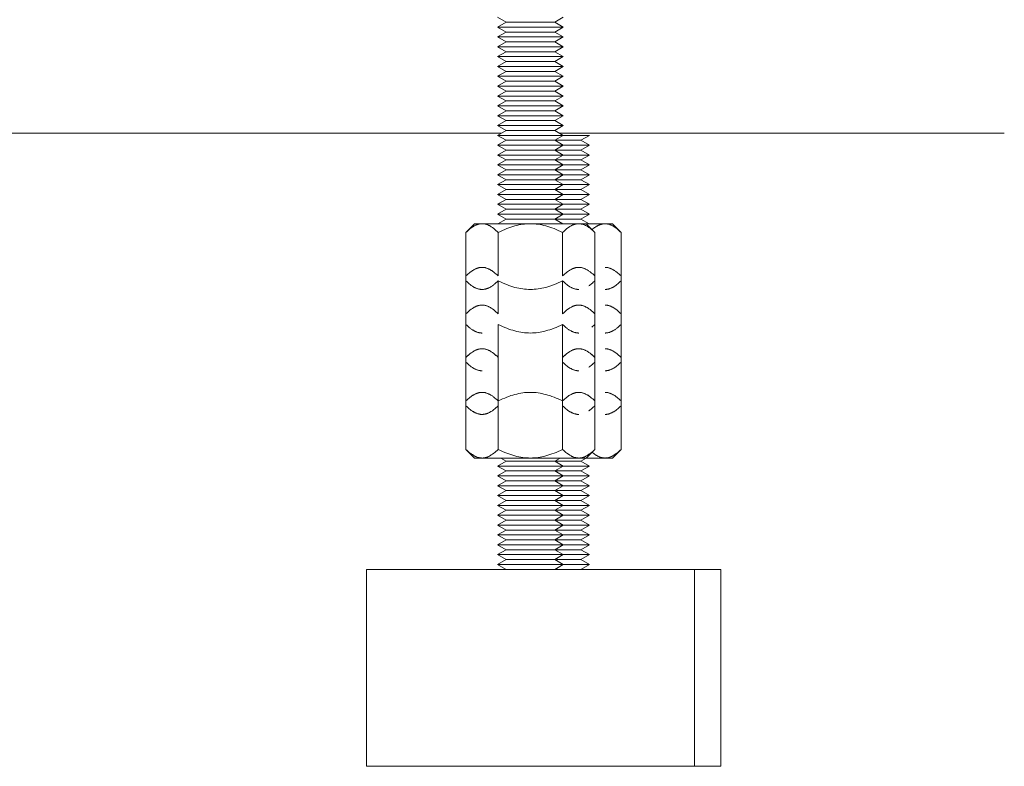
# Model space of a CAD drawing. Units: millimetres. Extents: x -1438 to 2663, y -2000 to 2997.
# Drawn here: x 150 to 300, y -2000 to -1886 of the extents above; entities that cross this region are included whole.
import ezdxf

# ---------------------------------------------------------------- set-up
doc = ezdxf.new("R2010")
doc.units = ezdxf.units.MM
doc.layers.add('Make2D$Visible$Curves$0', color=254, linetype='Continuous', lineweight=0, true_color=0xbebebe)
doc.layers.add('Make2D$Visible$Curves$3DCPCOLOR254', color=7, linetype='Continuous', lineweight=0, true_color=0xd6d6d6)

msp = doc.modelspace()

# ---------------------------------------------------------------- linework, layer by layer
at = {"layer": 'Make2D$Visible$Curves$0', "color": 0}
for points in [[(224.11, -1886.63), (222.81, -1885.88)], [(222.81, -1887.38), (224.11, -1886.63)], [(231.51, -1886.63), (224.11, -1886.63)], [(232.81, -1885.88), (231.51, -1886.63)], [(231.51, -1886.63), (232.81, -1887.38)], [(232.81, -1887.38), (222.81, -1887.38)], [(224.11, -1888.13), (222.81, -1887.38)], [(222.81, -1888.88), (224.11, -1888.13)], [(231.51, -1888.13), (224.11, -1888.13)], [(232.81, -1887.38), (231.51, -1888.13)], [(231.51, -1888.13), (232.81, -1888.88)], [(232.81, -1888.88), (222.81, -1888.88)], [(224.11, -1889.63), (222.81, -1888.88)], [(222.81, -1890.38), (224.11, -1889.63)], [(231.51, -1889.63), (224.11, -1889.63)], [(232.81, -1888.88), (231.51, -1889.63)], [(231.51, -1889.63), (232.81, -1890.38)], [(232.81, -1890.38), (222.81, -1890.38)], [(224.11, -1891.13), (222.81, -1890.38)], [(222.81, -1891.88), (224.11, -1891.13)], [(231.51, -1891.13), (224.11, -1891.13)], [(232.81, -1890.38), (231.51, -1891.13)], [(231.51, -1891.13), (232.81, -1891.88)], [(232.81, -1891.88), (222.81, -1891.88)], [(224.11, -1892.63), (222.81, -1891.88)], [(222.81, -1893.38), (224.11, -1892.63)], [(231.51, -1892.63), (224.11, -1892.63)], [(232.81, -1891.88), (231.51, -1892.63)], [(231.51, -1892.63), (232.81, -1893.38)], [(232.81, -1893.38), (222.81, -1893.38)], [(224.11, -1894.13), (222.81, -1893.38)], [(222.81, -1894.88), (224.11, -1894.13)], [(231.51, -1894.13), (224.11, -1894.13)], [(232.81, -1893.38), (231.51, -1894.13)], [(231.51, -1894.13), (232.81, -1894.88)], [(232.81, -1894.88), (222.81, -1894.88)], [(224.11, -1895.63), (222.81, -1894.88)], [(222.81, -1896.38), (224.11, -1895.63)], [(231.51, -1895.63), (224.11, -1895.63)], [(232.81, -1894.88), (231.51, -1895.63)], [(231.51, -1895.63), (232.81, -1896.38)], [(232.81, -1896.38), (222.81, -1896.38)], [(224.11, -1897.13), (222.81, -1896.38)], [(222.81, -1897.88), (224.11, -1897.13)], [(231.51, -1897.13), (224.11, -1897.13)], [(232.81, -1896.38), (231.51, -1897.13)], [(231.51, -1897.13), (232.81, -1897.88)], [(232.81, -1897.88), (222.81, -1897.88)], [(224.11, -1898.63), (222.81, -1897.88)], [(222.81, -1899.38), (224.11, -1898.63)], [(231.51, -1898.63), (224.11, -1898.63)], [(232.81, -1897.88), (231.51, -1898.63)], [(231.51, -1898.63), (232.81, -1899.38)], [(232.81, -1899.38), (222.81, -1899.38)], [(224.11, -1900.13), (222.81, -1899.38)], [(222.81, -1900.88), (224.11, -1900.13)], [(231.51, -1900.13), (224.11, -1900.13)], [(232.81, -1899.38), (231.51, -1900.13)], [(231.51, -1900.13), (232.81, -1900.88)], [(232.81, -1900.88), (222.81, -1900.88)], [(224.11, -1901.63), (222.81, -1900.88)], [(222.81, -1902.38), (224.11, -1901.63)], [(231.51, -1901.63), (224.11, -1901.63)], [(232.81, -1900.88), (231.51, -1901.63)], [(231.51, -1901.63), (232.81, -1902.38)], [(232.81, -1902.38), (222.81, -1902.38)], [(224.11, -1903.13), (222.81, -1902.38)], [(222.81, -1903.88), (224.11, -1903.13)], [(231.51, -1903.13), (224.11, -1903.13)], [(232.81, -1902.38), (231.51, -1903.13)], [(231.51, -1903.13), (232.81, -1903.88)], [(224.11, -1904.63), (222.81, -1903.88)], [(232.81, -1903.88), (222.81, -1903.88)], [(222.81, -1905.38), (224.11, -1904.63)], [(231.51, -1904.63), (224.11, -1904.63)], [(232.81, -1903.88), (231.51, -1904.63)], [(231.51, -1904.63), (232.81, -1905.38)], [(235.51, -1904.63), (231.51, -1904.63)], [(236.81, -1903.88), (232.81, -1903.88)], [(236.81, -1903.88), (235.51, -1904.63)], [(235.51, -1904.63), (236.81, -1905.38)], [(224.11, -1906.13), (222.81, -1905.38)], [(232.81, -1905.38), (222.81, -1905.38)], [(222.81, -1906.88), (224.11, -1906.13)], [(231.51, -1906.13), (224.11, -1906.13)], [(232.81, -1905.38), (231.51, -1906.13)], [(231.51, -1906.13), (232.81, -1906.88)], [(235.51, -1906.13), (231.51, -1906.13)], [(236.81, -1905.38), (232.81, -1905.38)], [(236.81, -1905.38), (235.51, -1906.13)], [(235.51, -1906.13), (236.81, -1906.88)], [(224.11, -1907.63), (222.81, -1906.88)], [(232.81, -1906.88), (222.81, -1906.88)], [(222.81, -1908.38), (224.11, -1907.63)], [(231.51, -1907.63), (224.11, -1907.63)], [(232.81, -1906.88), (231.51, -1907.63)], [(231.51, -1907.63), (232.81, -1908.38)], [(235.51, -1907.63), (231.51, -1907.63)], [(236.81, -1906.88), (232.81, -1906.88)], [(236.81, -1906.88), (235.51, -1907.63)], [(235.51, -1907.63), (236.81, -1908.38)], [(224.11, -1909.13), (222.81, -1908.38)], [(232.81, -1908.38), (222.81, -1908.38)], [(222.81, -1909.88), (224.11, -1909.13)], [(231.51, -1909.13), (224.11, -1909.13)], [(232.81, -1908.38), (231.51, -1909.13)], [(231.51, -1909.13), (232.81, -1909.88)], [(235.51, -1909.13), (231.51, -1909.13)], [(236.81, -1908.38), (232.81, -1908.38)], [(236.81, -1908.38), (235.51, -1909.13)], [(235.51, -1909.13), (236.81, -1909.88)], [(224.11, -1910.63), (222.81, -1909.88)], [(232.81, -1909.88), (222.81, -1909.88)], [(222.81, -1911.38), (224.11, -1910.63)], [(231.51, -1910.63), (224.11, -1910.63)], [(232.81, -1909.88), (231.51, -1910.63)], [(231.51, -1910.63), (232.81, -1911.38)], [(235.51, -1910.63), (231.51, -1910.63)], [(236.81, -1909.88), (232.81, -1909.88)], [(236.81, -1909.88), (235.51, -1910.63)], [(235.51, -1910.63), (236.81, -1911.38)], [(224.11, -1912.13), (222.81, -1911.38)], [(232.81, -1911.38), (222.81, -1911.38)], [(222.81, -1912.88), (224.11, -1912.13)], [(231.51, -1912.13), (224.11, -1912.13)], [(232.81, -1911.38), (231.51, -1912.13)], [(231.51, -1912.13), (232.81, -1912.88)], [(235.51, -1912.13), (231.51, -1912.13)], [(236.81, -1911.38), (232.81, -1911.38)], [(236.81, -1911.38), (235.51, -1912.13)], [(235.51, -1912.13), (236.81, -1912.88)], [(224.11, -1913.63), (222.81, -1912.88)], [(232.81, -1912.88), (222.81, -1912.88)], [(222.81, -1914.38), (224.11, -1913.63)], [(231.51, -1913.63), (224.11, -1913.63)], [(232.81, -1912.88), (231.51, -1913.63)], [(231.51, -1913.63), (232.81, -1914.38)], [(235.51, -1913.63), (231.51, -1913.63)], [(236.81, -1912.88), (232.81, -1912.88)], [(236.81, -1912.88), (235.51, -1913.63)], [(235.51, -1913.63), (236.81, -1914.38)], [(224.11, -1915.13), (222.81, -1914.38)], [(232.81, -1914.38), (222.81, -1914.38)], [(222.81, -1915.88), (224.11, -1915.13)], [(231.51, -1915.13), (224.11, -1915.13)], [(232.81, -1914.38), (231.51, -1915.13)], [(231.51, -1915.13), (232.81, -1915.88)], [(235.51, -1915.13), (231.51, -1915.13)], [(236.81, -1914.38), (232.81, -1914.38)], [(236.81, -1914.38), (235.51, -1915.13)], [(235.51, -1915.13), (236.81, -1915.88)], [(224.11, -1916.63), (222.81, -1915.88)], [(232.81, -1915.88), (222.81, -1915.88)], [(222.86, -1917.35), (224.11, -1916.63)], [(231.51, -1916.63), (224.11, -1916.63)], [(232.81, -1915.88), (231.51, -1916.63)], [(231.51, -1916.63), (232.76, -1917.35)], [(235.51, -1916.63), (231.51, -1916.63)], [(236.81, -1915.88), (232.81, -1915.88)], [(236.81, -1915.88), (235.51, -1916.63)], [(235.51, -1916.63), (236.76, -1917.35)], [(220.45, -1917.35), (220.37, -1917.35), (220.3, -1917.36), (220.22, -1917.36), (220.15, -1917.37), (220.08, -1917.38), (220, -1917.4), (219.93, -1917.41), (219.86, -1917.43), (219.78, -1917.45), (219.71, -1917.48), (219.64, -1917.5), (219.56, -1917.53), (219.49, -1917.56), (219.41, -1917.6), (219.34, -1917.63), (219.26, -1917.67), (219.19, -1917.71), (219.11, -1917.76), (219.04, -1917.81), (218.96, -1917.85), (218.88, -1917.91), (218.8, -1917.96), (218.73, -1918.02), (218.65, -1918.08), (218.49, -1918.21), (218.33, -1918.35), (218.16, -1918.5), (217.99, -1918.66)], [(217.99, -1918.66), (219.31, -1917.35)], [(220.45, -1917.35), (219.31, -1917.35)], [(222.9, -1918.66), (222.73, -1918.5), (222.56, -1918.35), (222.4, -1918.21), (222.24, -1918.08), (222.16, -1918.02), (222.09, -1917.96), (222.01, -1917.91), (221.93, -1917.85), (221.85, -1917.81), (221.78, -1917.76), (221.7, -1917.71), (221.63, -1917.67), (221.55, -1917.63), (221.48, -1917.6), (221.4, -1917.56), (221.33, -1917.53), (221.25, -1917.5), (221.18, -1917.48), (221.11, -1917.45), (221.03, -1917.43), (220.96, -1917.41), (220.89, -1917.4), (220.81, -1917.38), (220.74, -1917.37), (220.67, -1917.36), (220.59, -1917.36), (220.52, -1917.35), (220.45, -1917.35)], [(227.81, -1917.35), (220.45, -1917.35)], [(227.81, -1917.35), (227.51, -1917.36), (227.22, -1917.37), (226.92, -1917.4), (226.63, -1917.43), (226.34, -1917.48), (226.04, -1917.53), (225.74, -1917.6), (225.44, -1917.67), (225.14, -1917.76), (224.83, -1917.85), (224.52, -1917.96), (224.21, -1918.08), (223.89, -1918.21), (223.57, -1918.35), (223.24, -1918.5), (222.9, -1918.66)], [(232.71, -1918.66), (232.38, -1918.5), (232.05, -1918.35), (231.72, -1918.21), (231.4, -1918.08), (231.09, -1917.96), (230.78, -1917.85), (230.47, -1917.76), (230.17, -1917.67), (229.87, -1917.6), (229.57, -1917.53), (229.28, -1917.48), (228.98, -1917.43), (228.69, -1917.4), (228.4, -1917.37), (228.1, -1917.36), (227.81, -1917.35)], [(235.17, -1917.35), (227.81, -1917.35)], [(235.17, -1917.35), (235.09, -1917.35), (235.02, -1917.36), (234.95, -1917.36), (234.87, -1917.37), (234.8, -1917.38), (234.73, -1917.4), (234.65, -1917.41), (234.58, -1917.43), (234.51, -1917.45), (234.43, -1917.48), (234.36, -1917.5), (234.28, -1917.53), (234.21, -1917.56), (234.14, -1917.6), (234.06, -1917.63), (233.99, -1917.67), (233.91, -1917.71), (233.83, -1917.76), (233.76, -1917.81), (233.68, -1917.85), (233.6, -1917.91), (233.53, -1917.96), (233.45, -1918.02), (233.37, -1918.08), (233.21, -1918.21), (233.05, -1918.35), (232.88, -1918.5), (232.71, -1918.66)], [(237.62, -1918.66), (237.45, -1918.5), (237.29, -1918.35), (237.13, -1918.21), (236.97, -1918.08), (236.89, -1918.02), (236.81, -1917.96), (236.73, -1917.91), (236.65, -1917.85), (236.58, -1917.81), (236.5, -1917.76), (236.43, -1917.71), (236.35, -1917.67), (236.27, -1917.63), (236.2, -1917.6), (236.13, -1917.56), (236.05, -1917.53), (235.98, -1917.5), (235.9, -1917.48), (235.83, -1917.45), (235.76, -1917.43), (235.68, -1917.41), (235.61, -1917.4), (235.54, -1917.38), (235.46, -1917.37), (235.39, -1917.36), (235.32, -1917.36), (235.24, -1917.35), (235.17, -1917.35)], [(236.31, -1917.35), (235.17, -1917.35)], [(236.31, -1917.35), (237.62, -1918.66)], [(239.17, -1917.35), (236.31, -1917.35)], [(239.17, -1917.35), (239.11, -1917.35), (239.05, -1917.35), (238.99, -1917.36), (238.93, -1917.36), (238.87, -1917.37), (238.8, -1917.38), (238.74, -1917.39), (238.68, -1917.4), (238.62, -1917.42), (238.56, -1917.44), (238.5, -1917.45), (238.44, -1917.47), (238.38, -1917.49), (238.32, -1917.52), (238.26, -1917.54), (238.2, -1917.57), (238.14, -1917.6), (238.08, -1917.63), (238.01, -1917.66), (237.95, -1917.69), (237.89, -1917.73), (237.83, -1917.76), (237.77, -1917.8), (237.7, -1917.84), (237.58, -1917.93), (237.45, -1918.02), (237.32, -1918.12), (237.19, -1918.23)], [(241.62, -1918.66), (241.45, -1918.5), (241.29, -1918.35), (241.13, -1918.21), (240.97, -1918.08), (240.89, -1918.02), (240.81, -1917.96), (240.73, -1917.91), (240.65, -1917.85), (240.58, -1917.81), (240.5, -1917.76), (240.43, -1917.71), (240.35, -1917.67), (240.27, -1917.63), (240.2, -1917.6), (240.13, -1917.56), (240.05, -1917.53), (239.98, -1917.5), (239.9, -1917.48), (239.83, -1917.45), (239.76, -1917.43), (239.68, -1917.41), (239.61, -1917.4), (239.54, -1917.38), (239.46, -1917.37), (239.39, -1917.36), (239.32, -1917.36), (239.24, -1917.35), (239.17, -1917.35)], [(240.31, -1917.35), (239.17, -1917.35)], [(240.31, -1917.35), (241.62, -1918.66)], [(217.99, -1918.66), (217.99, -1925.3)], [(222.9, -1918.66), (222.9, -1925.3)], [(232.71, -1918.66), (232.71, -1925.3)], [(237.62, -1918.66), (237.62, -1925.3)], [(241.62, -1918.66), (241.62, -1925.3)], [(220.45, -1923.99), (220.37, -1923.99), (220.3, -1923.99), (220.22, -1924), (220.15, -1924.01), (220.08, -1924.02), (220, -1924.03), (219.93, -1924.05), (219.86, -1924.07), (219.78, -1924.09), (219.71, -1924.12), (219.64, -1924.14), (219.56, -1924.17), (219.49, -1924.2), (219.41, -1924.24), (219.34, -1924.27), (219.26, -1924.31), (219.19, -1924.35), (219.11, -1924.4), (219.04, -1924.44), (218.96, -1924.49), (218.88, -1924.55), (218.8, -1924.6), (218.73, -1924.66), (218.65, -1924.72), (218.49, -1924.85), (218.33, -1924.99), (218.16, -1925.14), (217.99, -1925.3)], [(222.9, -1925.3), (222.73, -1925.14), (222.56, -1924.99), (222.4, -1924.85), (222.24, -1924.72), (222.16, -1924.66), (222.09, -1924.6), (222.01, -1924.55), (221.93, -1924.49), (221.85, -1924.44), (221.78, -1924.4), (221.7, -1924.35), (221.63, -1924.31), (221.55, -1924.27), (221.48, -1924.24), (221.4, -1924.2), (221.33, -1924.17), (221.25, -1924.14), (221.18, -1924.12), (221.11, -1924.09), (221.03, -1924.07), (220.96, -1924.05), (220.89, -1924.03), (220.81, -1924.02), (220.74, -1924.01), (220.67, -1924), (220.59, -1923.99), (220.52, -1923.99), (220.45, -1923.99)], [(235.17, -1923.99), (235.09, -1923.99), (235.02, -1923.99), (234.95, -1924), (234.87, -1924.01), (234.8, -1924.02), (234.73, -1924.03), (234.65, -1924.05), (234.58, -1924.07), (234.51, -1924.09), (234.43, -1924.12), (234.36, -1924.14), (234.28, -1924.17), (234.21, -1924.2), (234.14, -1924.24), (234.06, -1924.27), (233.99, -1924.31), (233.91, -1924.35), (233.83, -1924.4), (233.76, -1924.44), (233.68, -1924.49), (233.6, -1924.55), (233.53, -1924.6), (233.45, -1924.66), (233.37, -1924.72), (233.21, -1924.85), (233.05, -1924.99), (232.88, -1925.14), (232.71, -1925.3)], [(237.62, -1925.3), (237.45, -1925.14), (237.29, -1924.99), (237.13, -1924.85), (236.97, -1924.72), (236.89, -1924.66), (236.81, -1924.6), (236.73, -1924.55), (236.65, -1924.49), (236.58, -1924.44), (236.5, -1924.4), (236.43, -1924.35), (236.35, -1924.31), (236.27, -1924.27), (236.2, -1924.24), (236.13, -1924.2), (236.05, -1924.17), (235.98, -1924.14), (235.9, -1924.12), (235.83, -1924.09), (235.76, -1924.07), (235.68, -1924.05), (235.61, -1924.03), (235.54, -1924.02), (235.46, -1924.01), (235.39, -1924), (235.32, -1923.99), (235.24, -1923.99), (235.17, -1923.99)], [(241.62, -1925.3), (241.45, -1925.14), (241.29, -1924.99), (241.13, -1924.85), (240.97, -1924.72), (240.89, -1924.66), (240.81, -1924.6), (240.73, -1924.55), (240.65, -1924.49), (240.58, -1924.44), (240.5, -1924.4), (240.43, -1924.35), (240.35, -1924.31), (240.27, -1924.27), (240.2, -1924.24), (240.13, -1924.2), (240.05, -1924.17), (239.98, -1924.14), (239.9, -1924.12), (239.83, -1924.09), (239.76, -1924.07), (239.68, -1924.05), (239.61, -1924.03), (239.54, -1924.02), (239.46, -1924.01), (239.39, -1924), (239.32, -1923.99), (239.24, -1923.99), (239.17, -1923.99)], [(217.99, -1925.3), (217.99, -1931.06)], [(237.62, -1925.3), (237.62, -1931.06)], [(241.62, -1925.3), (241.62, -1931.06)], [(217.99, -1926.03), (218.16, -1926.2), (218.33, -1926.35), (218.49, -1926.49), (218.65, -1926.62), (218.73, -1926.68), (218.8, -1926.74), (218.88, -1926.79), (218.96, -1926.85), (219.04, -1926.89), (219.11, -1926.94), (219.19, -1926.99), (219.26, -1927.03), (219.34, -1927.07), (219.41, -1927.1), (219.49, -1927.14), (219.56, -1927.17), (219.64, -1927.2), (219.71, -1927.22), (219.78, -1927.25), (219.86, -1927.27), (219.93, -1927.29), (220, -1927.3), (220.08, -1927.32), (220.15, -1927.33), (220.22, -1927.34), (220.3, -1927.34), (220.37, -1927.35), (220.45, -1927.35)], [(220.45, -1927.35), (220.52, -1927.35), (220.59, -1927.34), (220.67, -1927.34), (220.74, -1927.33), (220.81, -1927.32), (220.89, -1927.3), (220.96, -1927.29), (221.03, -1927.27), (221.11, -1927.25), (221.18, -1927.22), (221.25, -1927.2), (221.33, -1927.17), (221.4, -1927.14), (221.48, -1927.1), (221.55, -1927.07), (221.63, -1927.03), (221.7, -1926.99), (221.78, -1926.94), (221.85, -1926.89), (221.93, -1926.85), (222.01, -1926.79), (222.09, -1926.74), (222.16, -1926.68), (222.24, -1926.62), (222.4, -1926.49), (222.56, -1926.35), (222.73, -1926.2), (222.9, -1926.03)], [(222.9, -1926.03), (223.24, -1926.2), (223.57, -1926.35), (223.89, -1926.49), (224.21, -1926.62), (224.52, -1926.74), (224.83, -1926.85), (225.14, -1926.94), (225.44, -1927.03), (225.74, -1927.1), (226.04, -1927.17), (226.34, -1927.22), (226.63, -1927.27), (226.92, -1927.3), (227.22, -1927.33), (227.51, -1927.34), (227.81, -1927.35)], [(222.9, -1926.03), (222.9, -1931.06)], [(227.81, -1927.35), (228.1, -1927.34), (228.4, -1927.33), (228.69, -1927.3), (228.98, -1927.27), (229.28, -1927.22), (229.57, -1927.17), (229.87, -1927.1), (230.17, -1927.03), (230.47, -1926.94), (230.78, -1926.85), (231.09, -1926.74), (231.4, -1926.62), (231.72, -1926.49), (232.05, -1926.35), (232.38, -1926.2), (232.71, -1926.03)], [(232.71, -1926.03), (232.88, -1926.2), (233.05, -1926.35), (233.21, -1926.49), (233.37, -1926.62), (233.45, -1926.68), (233.53, -1926.74), (233.6, -1926.79), (233.68, -1926.85), (233.76, -1926.89), (233.83, -1926.94), (233.91, -1926.99), (233.99, -1927.03), (234.06, -1927.07), (234.14, -1927.1), (234.21, -1927.14), (234.28, -1927.17), (234.36, -1927.2), (234.43, -1927.22), (234.51, -1927.25), (234.58, -1927.27), (234.65, -1927.29), (234.73, -1927.3), (234.8, -1927.32), (234.87, -1927.33), (234.95, -1927.34), (235.02, -1927.34), (235.09, -1927.35), (235.17, -1927.35)], [(232.71, -1926.03), (232.71, -1931.06)], [(236.71, -1926.8), (236.82, -1926.73), (236.93, -1926.65), (237.04, -1926.56), (237.16, -1926.47), (237.27, -1926.37), (237.39, -1926.26), (237.5, -1926.15), (237.62, -1926.03)], [(239.17, -1927.35), (239.24, -1927.35), (239.32, -1927.34), (239.39, -1927.34), (239.46, -1927.33), (239.54, -1927.32), (239.61, -1927.3), (239.68, -1927.29), (239.76, -1927.27), (239.83, -1927.25), (239.9, -1927.22), (239.98, -1927.2), (240.05, -1927.17), (240.13, -1927.14), (240.2, -1927.1), (240.27, -1927.07), (240.35, -1927.03), (240.43, -1926.99), (240.5, -1926.94), (240.58, -1926.89), (240.65, -1926.85), (240.73, -1926.79), (240.81, -1926.74), (240.89, -1926.68), (240.97, -1926.62), (241.13, -1926.49), (241.29, -1926.35), (241.45, -1926.2), (241.62, -1926.03)], [(220.45, -1929.74), (220.37, -1929.74), (220.3, -1929.75), (220.22, -1929.75), (220.15, -1929.76), (220.08, -1929.77), (220, -1929.79), (219.93, -1929.8), (219.86, -1929.82), (219.78, -1929.84), (219.71, -1929.87), (219.64, -1929.9), (219.56, -1929.92), (219.49, -1929.96), (219.41, -1929.99), (219.34, -1930.03), (219.26, -1930.07), (219.19, -1930.11), (219.11, -1930.15), (219.04, -1930.2), (218.96, -1930.25), (218.88, -1930.3), (218.8, -1930.35), (218.73, -1930.41), (218.65, -1930.47), (218.49, -1930.6), (218.33, -1930.74), (218.16, -1930.89), (217.99, -1931.06)], [(222.9, -1931.06), (222.73, -1930.89), (222.56, -1930.74), (222.4, -1930.6), (222.24, -1930.47), (222.16, -1930.41), (222.09, -1930.35), (222.01, -1930.3), (221.93, -1930.25), (221.85, -1930.2), (221.78, -1930.15), (221.7, -1930.11), (221.63, -1930.07), (221.55, -1930.03), (221.48, -1929.99), (221.4, -1929.96), (221.33, -1929.92), (221.25, -1929.9), (221.18, -1929.87), (221.11, -1929.84), (221.03, -1929.82), (220.96, -1929.8), (220.89, -1929.79), (220.81, -1929.77), (220.74, -1929.76), (220.67, -1929.75), (220.59, -1929.75), (220.52, -1929.74), (220.45, -1929.74)], [(235.17, -1929.74), (235.09, -1929.74), (235.02, -1929.75), (234.95, -1929.75), (234.87, -1929.76), (234.8, -1929.77), (234.73, -1929.79), (234.65, -1929.8), (234.58, -1929.82), (234.51, -1929.84), (234.43, -1929.87), (234.36, -1929.9), (234.28, -1929.92), (234.21, -1929.96), (234.14, -1929.99), (234.06, -1930.03), (233.99, -1930.07), (233.91, -1930.11), (233.83, -1930.15), (233.76, -1930.2), (233.68, -1930.25), (233.6, -1930.3), (233.53, -1930.35), (233.45, -1930.41), (233.37, -1930.47), (233.21, -1930.6), (233.05, -1930.74), (232.88, -1930.89), (232.71, -1931.06)], [(237.62, -1931.06), (237.45, -1930.89), (237.29, -1930.74), (237.13, -1930.6), (236.97, -1930.47), (236.89, -1930.41), (236.81, -1930.35), (236.73, -1930.3), (236.65, -1930.25), (236.58, -1930.2), (236.5, -1930.15), (236.43, -1930.11), (236.35, -1930.07), (236.27, -1930.03), (236.2, -1929.99), (236.13, -1929.96), (236.05, -1929.92), (235.98, -1929.9), (235.9, -1929.87), (235.83, -1929.84), (235.76, -1929.82), (235.68, -1929.8), (235.61, -1929.79), (235.54, -1929.77), (235.46, -1929.76), (235.39, -1929.75), (235.32, -1929.75), (235.24, -1929.74), (235.17, -1929.74)], [(241.62, -1931.06), (241.45, -1930.89), (241.29, -1930.74), (241.13, -1930.6), (240.97, -1930.47), (240.89, -1930.41), (240.81, -1930.35), (240.73, -1930.3), (240.65, -1930.25), (240.58, -1930.2), (240.5, -1930.15), (240.43, -1930.11), (240.35, -1930.07), (240.27, -1930.03), (240.2, -1929.99), (240.13, -1929.96), (240.05, -1929.92), (239.98, -1929.9), (239.9, -1929.87), (239.83, -1929.84), (239.76, -1929.82), (239.68, -1929.8), (239.61, -1929.79), (239.54, -1929.77), (239.46, -1929.76), (239.39, -1929.75), (239.32, -1929.75), (239.24, -1929.74), (239.17, -1929.74)], [(217.99, -1931.06), (217.99, -1937.7)], [(237.62, -1931.06), (237.62, -1938.43)], [(241.62, -1931.06), (241.62, -1937.7)], [(217.99, -1932.67), (218.16, -1932.84), (218.33, -1932.99), (218.49, -1933.13), (218.65, -1933.26), (218.73, -1933.32), (218.8, -1933.38), (218.88, -1933.43), (218.96, -1933.48), (219.04, -1933.53), (219.11, -1933.58), (219.19, -1933.62), (219.26, -1933.67), (219.34, -1933.71), (219.41, -1933.74), (219.49, -1933.78), (219.56, -1933.81), (219.64, -1933.84), (219.71, -1933.86), (219.78, -1933.89), (219.86, -1933.91), (219.93, -1933.93), (220, -1933.94), (220.08, -1933.96), (220.15, -1933.97), (220.22, -1933.98), (220.3, -1933.98), (220.37, -1933.99), (220.45, -1933.99)], [(222.9, -1932.67), (223.24, -1932.84), (223.57, -1932.99), (223.89, -1933.13), (224.21, -1933.26), (224.52, -1933.38), (224.83, -1933.48), (225.14, -1933.58), (225.44, -1933.67), (225.74, -1933.74), (226.04, -1933.81), (226.34, -1933.86), (226.63, -1933.91), (226.92, -1933.94), (227.22, -1933.97), (227.51, -1933.98), (227.81, -1933.99)], [(222.9, -1932.67), (222.9, -1937.7)], [(227.81, -1933.99), (228.1, -1933.98), (228.4, -1933.97), (228.69, -1933.94), (228.98, -1933.91), (229.28, -1933.86), (229.57, -1933.81), (229.87, -1933.74), (230.17, -1933.67), (230.47, -1933.58), (230.78, -1933.48), (231.09, -1933.38), (231.4, -1933.26), (231.72, -1933.13), (232.05, -1932.99), (232.38, -1932.84), (232.71, -1932.67)], [(232.71, -1932.67), (232.88, -1932.84), (233.05, -1932.99), (233.21, -1933.13), (233.37, -1933.26), (233.45, -1933.32), (233.53, -1933.38), (233.6, -1933.43), (233.68, -1933.48), (233.76, -1933.53), (233.83, -1933.58), (233.91, -1933.62), (233.99, -1933.67), (234.06, -1933.71), (234.14, -1933.74), (234.21, -1933.78), (234.28, -1933.81), (234.36, -1933.84), (234.43, -1933.86), (234.51, -1933.89), (234.58, -1933.91), (234.65, -1933.93), (234.73, -1933.94), (234.8, -1933.96), (234.87, -1933.97), (234.95, -1933.98), (235.02, -1933.98), (235.09, -1933.99), (235.17, -1933.99)], [(232.71, -1932.67), (232.71, -1937.7)], [(237.17, -1933.09), (237.32, -1932.96), (237.47, -1932.82), (237.62, -1932.67)], [(239.17, -1933.99), (239.24, -1933.99), (239.32, -1933.98), (239.39, -1933.98), (239.46, -1933.97), (239.54, -1933.96), (239.61, -1933.94), (239.68, -1933.93), (239.76, -1933.91), (239.83, -1933.89), (239.9, -1933.86), (239.98, -1933.84), (240.05, -1933.81), (240.13, -1933.78), (240.2, -1933.74), (240.27, -1933.71), (240.35, -1933.67), (240.43, -1933.62), (240.5, -1933.58), (240.58, -1933.53), (240.65, -1933.48), (240.73, -1933.43), (240.81, -1933.38), (240.89, -1933.32), (240.97, -1933.26), (241.13, -1933.13), (241.29, -1932.99), (241.45, -1932.84), (241.62, -1932.67)], [(220.45, -1936.38), (220.37, -1936.38), (220.3, -1936.39), (220.22, -1936.39), (220.15, -1936.4), (220.08, -1936.41), (220, -1936.43), (219.93, -1936.44), (219.86, -1936.46), (219.78, -1936.48), (219.71, -1936.51), (219.64, -1936.53), (219.56, -1936.56), (219.49, -1936.59), (219.41, -1936.63), (219.34, -1936.66), (219.26, -1936.7), (219.19, -1936.75), (219.11, -1936.79), (219.04, -1936.84), (218.96, -1936.89), (218.88, -1936.94), (218.8, -1936.99), (218.73, -1937.05), (218.65, -1937.11), (218.49, -1937.24), (218.33, -1937.38), (218.16, -1937.53), (217.99, -1937.7)], [(220.45, -1936.39), (220.37, -1936.39), (220.3, -1936.39), (220.22, -1936.4), (220.15, -1936.41), (220.08, -1936.42), (220, -1936.44), (219.93, -1936.45), (219.86, -1936.47), (219.78, -1936.49), (219.71, -1936.52), (219.64, -1936.54), (219.56, -1936.57), (219.49, -1936.6), (219.41, -1936.64), (219.34, -1936.67), (219.26, -1936.71), (219.19, -1936.75), (219.11, -1936.8), (219.04, -1936.84), (218.96, -1936.89), (218.88, -1936.95), (218.8, -1937), (218.73, -1937.06), (218.65, -1937.12), (218.49, -1937.25), (218.33, -1937.39), (218.16, -1937.54), (217.99, -1937.7)], [(222.9, -1937.7), (222.73, -1937.53), (222.56, -1937.38), (222.4, -1937.24), (222.24, -1937.11), (222.16, -1937.05), (222.09, -1936.99), (222.01, -1936.94), (221.93, -1936.89), (221.85, -1936.84), (221.78, -1936.79), (221.7, -1936.75), (221.63, -1936.7), (221.55, -1936.66), (221.48, -1936.63), (221.4, -1936.59), (221.33, -1936.56), (221.25, -1936.53), (221.18, -1936.51), (221.11, -1936.48), (221.03, -1936.46), (220.96, -1936.44), (220.89, -1936.43), (220.81, -1936.41), (220.74, -1936.4), (220.67, -1936.39), (220.59, -1936.39), (220.52, -1936.38), (220.45, -1936.38)], [(222.9, -1937.7), (222.73, -1937.54), (222.56, -1937.39), (222.4, -1937.25), (222.24, -1937.12), (222.16, -1937.06), (222.09, -1937), (222.01, -1936.95), (221.93, -1936.89), (221.85, -1936.84), (221.78, -1936.8), (221.7, -1936.75), (221.63, -1936.71), (221.55, -1936.67), (221.48, -1936.64), (221.4, -1936.6), (221.33, -1936.57), (221.25, -1936.54), (221.18, -1936.52), (221.11, -1936.49), (221.03, -1936.47), (220.96, -1936.45), (220.89, -1936.44), (220.81, -1936.42), (220.74, -1936.41), (220.67, -1936.4), (220.59, -1936.39), (220.52, -1936.39), (220.45, -1936.39)], [(235.17, -1936.38), (235.09, -1936.38), (235.02, -1936.39), (234.95, -1936.39), (234.87, -1936.4), (234.8, -1936.41), (234.73, -1936.43), (234.65, -1936.44), (234.58, -1936.46), (234.51, -1936.48), (234.43, -1936.51), (234.36, -1936.53), (234.28, -1936.56), (234.21, -1936.59), (234.14, -1936.63), (234.06, -1936.66), (233.99, -1936.7), (233.91, -1936.75), (233.83, -1936.79), (233.76, -1936.84), (233.68, -1936.89), (233.6, -1936.94), (233.53, -1936.99), (233.45, -1937.05), (233.37, -1937.11), (233.21, -1937.24), (233.05, -1937.38), (232.88, -1937.53), (232.71, -1937.7)], [(235.17, -1936.39), (235.09, -1936.39), (235.02, -1936.39), (234.95, -1936.4), (234.87, -1936.41), (234.8, -1936.42), (234.73, -1936.44), (234.65, -1936.45), (234.58, -1936.47), (234.51, -1936.49), (234.43, -1936.52), (234.36, -1936.54), (234.28, -1936.57), (234.21, -1936.6), (234.14, -1936.64), (234.06, -1936.67), (233.99, -1936.71), (233.91, -1936.75), (233.83, -1936.8), (233.76, -1936.84), (233.68, -1936.89), (233.6, -1936.95), (233.53, -1937), (233.45, -1937.06), (233.37, -1937.12), (233.21, -1937.25), (233.05, -1937.39), (232.88, -1937.54), (232.71, -1937.7)], [(237.62, -1937.7), (237.45, -1937.54), (237.29, -1937.39), (237.13, -1937.25), (236.97, -1937.12), (236.89, -1937.06), (236.81, -1937), (236.73, -1936.95), (236.65, -1936.89), (236.58, -1936.84), (236.5, -1936.8), (236.43, -1936.75), (236.35, -1936.71), (236.27, -1936.67), (236.2, -1936.64), (236.13, -1936.6), (236.05, -1936.57), (235.98, -1936.54), (235.9, -1936.52), (235.83, -1936.49), (235.76, -1936.47), (235.68, -1936.45), (235.61, -1936.44), (235.54, -1936.42), (235.46, -1936.41), (235.39, -1936.4), (235.32, -1936.39), (235.24, -1936.39), (235.17, -1936.39)], [(241.62, -1937.7), (241.45, -1937.54), (241.29, -1937.39), (241.13, -1937.25), (240.97, -1937.12), (240.89, -1937.06), (240.81, -1937), (240.73, -1936.95), (240.65, -1936.89), (240.58, -1936.84), (240.5, -1936.8), (240.43, -1936.75), (240.35, -1936.71), (240.27, -1936.67), (240.2, -1936.64), (240.13, -1936.6), (240.05, -1936.57), (239.98, -1936.54), (239.9, -1936.52), (239.83, -1936.49), (239.76, -1936.47), (239.68, -1936.45), (239.61, -1936.44), (239.54, -1936.42), (239.46, -1936.41), (239.39, -1936.4), (239.32, -1936.39), (239.24, -1936.39), (239.17, -1936.39)], [(217.99, -1937.7), (217.99, -1944.34)], [(222.9, -1937.7), (222.9, -1945.07)], [(232.71, -1937.7), (232.71, -1945.07)], [(237.62, -1937.7), (237.48, -1937.55), (237.33, -1937.41), (237.17, -1937.28)], [(241.62, -1937.7), (241.51, -1937.58), (241.39, -1937.48)], [(241.62, -1937.7), (241.62, -1937.7)], [(241.62, -1937.7), (241.62, -1944.34)], [(217.99, -1938.43), (218.16, -1938.59), (218.33, -1938.74), (218.49, -1938.88), (218.65, -1939.01), (218.73, -1939.07), (218.8, -1939.13), (218.88, -1939.19), (218.96, -1939.24), (219.04, -1939.29), (219.11, -1939.33), (219.19, -1939.38), (219.26, -1939.42), (219.34, -1939.46), (219.41, -1939.5), (219.49, -1939.53), (219.56, -1939.56), (219.64, -1939.59), (219.71, -1939.62), (219.78, -1939.64), (219.86, -1939.66), (219.93, -1939.68), (220, -1939.7), (220.08, -1939.71), (220.15, -1939.72), (220.22, -1939.73), (220.3, -1939.74), (220.37, -1939.74), (220.45, -1939.74)], [(232.71, -1938.43), (232.88, -1938.59), (233.05, -1938.74), (233.21, -1938.88), (233.37, -1939.01), (233.45, -1939.07), (233.53, -1939.13), (233.6, -1939.19), (233.68, -1939.24), (233.76, -1939.29), (233.83, -1939.33), (233.91, -1939.38), (233.99, -1939.42), (234.06, -1939.46), (234.14, -1939.5), (234.21, -1939.53), (234.28, -1939.56), (234.36, -1939.59), (234.43, -1939.62), (234.51, -1939.64), (234.58, -1939.66), (234.65, -1939.68), (234.73, -1939.7), (234.8, -1939.71), (234.87, -1939.72), (234.95, -1939.73), (235.02, -1939.74), (235.09, -1939.74), (235.17, -1939.74)], [(236.71, -1939.2), (236.82, -1939.12), (236.93, -1939.04), (237.04, -1938.95), (237.16, -1938.86), (237.27, -1938.76), (237.39, -1938.65), (237.5, -1938.54), (237.62, -1938.43)], [(237.62, -1938.43), (237.62, -1944.34)], [(239.17, -1939.74), (239.24, -1939.74), (239.32, -1939.74), (239.39, -1939.73), (239.46, -1939.72), (239.54, -1939.71), (239.61, -1939.7), (239.68, -1939.68), (239.76, -1939.66), (239.83, -1939.64), (239.9, -1939.62), (239.98, -1939.59), (240.05, -1939.56), (240.13, -1939.53), (240.2, -1939.5), (240.27, -1939.46), (240.35, -1939.42), (240.43, -1939.38), (240.5, -1939.33), (240.58, -1939.29), (240.65, -1939.24), (240.73, -1939.19), (240.81, -1939.13), (240.89, -1939.07), (240.97, -1939.01), (241.13, -1938.88), (241.29, -1938.74), (241.45, -1938.59), (241.62, -1938.43)], [(220.45, -1943.03), (220.37, -1943.03), (220.3, -1943.03), (220.22, -1943.04), (220.15, -1943.05), (220.08, -1943.06), (220, -1943.07), (219.93, -1943.09), (219.86, -1943.11), (219.78, -1943.13), (219.71, -1943.15), (219.64, -1943.18), (219.56, -1943.21), (219.49, -1943.24), (219.41, -1943.28), (219.34, -1943.31), (219.26, -1943.35), (219.19, -1943.39), (219.11, -1943.44), (219.04, -1943.48), (218.96, -1943.53), (218.88, -1943.58), (218.8, -1943.64), (218.73, -1943.7), (218.65, -1943.76), (218.49, -1943.89), (218.33, -1944.03), (218.16, -1944.18), (217.99, -1944.34)], [(222.9, -1944.34), (222.73, -1944.18), (222.56, -1944.03), (222.4, -1943.89), (222.24, -1943.76), (222.16, -1943.7), (222.09, -1943.64), (222.01, -1943.58), (221.93, -1943.53), (221.85, -1943.48), (221.78, -1943.44), (221.7, -1943.39), (221.63, -1943.35), (221.55, -1943.31), (221.48, -1943.28), (221.4, -1943.24), (221.33, -1943.21), (221.25, -1943.18), (221.18, -1943.15), (221.11, -1943.13), (221.03, -1943.11), (220.96, -1943.09), (220.89, -1943.07), (220.81, -1943.06), (220.74, -1943.05), (220.67, -1943.04), (220.59, -1943.03), (220.52, -1943.03), (220.45, -1943.03)], [(227.81, -1943.03), (227.51, -1943.03), (227.22, -1943.05), (226.92, -1943.07), (226.63, -1943.11), (226.34, -1943.15), (226.04, -1943.21), (225.74, -1943.28), (225.44, -1943.35), (225.14, -1943.44), (224.83, -1943.53), (224.52, -1943.64), (224.21, -1943.76), (223.89, -1943.89), (223.57, -1944.03), (223.24, -1944.18), (222.9, -1944.34)], [(232.71, -1944.34), (232.38, -1944.18), (232.05, -1944.03), (231.72, -1943.89), (231.4, -1943.76), (231.09, -1943.64), (230.78, -1943.53), (230.47, -1943.44), (230.17, -1943.35), (229.87, -1943.28), (229.57, -1943.21), (229.28, -1943.15), (228.98, -1943.11), (228.69, -1943.07), (228.4, -1943.05), (228.1, -1943.03), (227.81, -1943.03)], [(235.17, -1943.03), (235.09, -1943.03), (235.02, -1943.03), (234.95, -1943.04), (234.87, -1943.05), (234.8, -1943.06), (234.73, -1943.07), (234.65, -1943.09), (234.58, -1943.11), (234.51, -1943.13), (234.43, -1943.15), (234.36, -1943.18), (234.28, -1943.21), (234.21, -1943.24), (234.14, -1943.28), (234.06, -1943.31), (233.99, -1943.35), (233.91, -1943.39), (233.83, -1943.44), (233.76, -1943.48), (233.68, -1943.53), (233.6, -1943.58), (233.53, -1943.64), (233.45, -1943.7), (233.37, -1943.76), (233.21, -1943.89), (233.05, -1944.03), (232.88, -1944.18), (232.71, -1944.34)], [(237.62, -1944.34), (237.45, -1944.18), (237.29, -1944.03), (237.13, -1943.89), (236.97, -1943.76), (236.89, -1943.7), (236.81, -1943.64), (236.73, -1943.58), (236.65, -1943.53), (236.58, -1943.48), (236.5, -1943.44), (236.43, -1943.39), (236.35, -1943.35), (236.27, -1943.31), (236.2, -1943.28), (236.13, -1943.24), (236.05, -1943.21), (235.98, -1943.18), (235.9, -1943.15), (235.83, -1943.13), (235.76, -1943.11), (235.68, -1943.09), (235.61, -1943.07), (235.54, -1943.06), (235.46, -1943.05), (235.39, -1943.04), (235.32, -1943.03), (235.24, -1943.03), (235.17, -1943.03)], [(241.62, -1944.34), (241.45, -1944.18), (241.29, -1944.03), (241.13, -1943.89), (240.97, -1943.76), (240.89, -1943.7), (240.81, -1943.64), (240.73, -1943.58), (240.65, -1943.53), (240.58, -1943.48), (240.5, -1943.44), (240.43, -1943.39), (240.35, -1943.35), (240.27, -1943.31), (240.2, -1943.28), (240.13, -1943.24), (240.05, -1943.21), (239.98, -1943.18), (239.9, -1943.15), (239.83, -1943.13), (239.76, -1943.11), (239.68, -1943.09), (239.61, -1943.07), (239.54, -1943.06), (239.46, -1943.05), (239.39, -1943.04), (239.32, -1943.03), (239.24, -1943.03), (239.17, -1943.03)], [(217.99, -1944.34), (217.99, -1951.71)], [(217.99, -1945.07), (218.16, -1945.23), (218.33, -1945.38), (218.49, -1945.52), (218.65, -1945.65), (218.73, -1945.71), (218.8, -1945.77), (218.88, -1945.82), (218.96, -1945.88), (219.04, -1945.93), (219.11, -1945.97), (219.19, -1946.02), (219.26, -1946.06), (219.34, -1946.1), (219.41, -1946.13), (219.49, -1946.17), (219.56, -1946.2), (219.64, -1946.23), (219.71, -1946.25), (219.78, -1946.28), (219.86, -1946.3), (219.93, -1946.32), (220, -1946.34), (220.08, -1946.35), (220.15, -1946.36), (220.22, -1946.37), (220.3, -1946.38), (220.37, -1946.38), (220.45, -1946.38)], [(217.99, -1945.07), (218.16, -1945.24), (218.33, -1945.39), (218.49, -1945.53), (218.65, -1945.66), (218.73, -1945.72), (218.8, -1945.78), (218.88, -1945.83), (218.96, -1945.88), (219.04, -1945.93), (219.11, -1945.98), (219.19, -1946.03), (219.26, -1946.07), (219.34, -1946.11), (219.41, -1946.14), (219.49, -1946.18), (219.56, -1946.21), (219.64, -1946.24), (219.71, -1946.26), (219.78, -1946.29), (219.86, -1946.31), (219.93, -1946.33), (220, -1946.34), (220.08, -1946.36), (220.15, -1946.37), (220.22, -1946.38), (220.3, -1946.38), (220.37, -1946.39), (220.45, -1946.39)], [(220.45, -1946.38), (220.52, -1946.38), (220.59, -1946.38), (220.67, -1946.37), (220.74, -1946.36), (220.81, -1946.35), (220.89, -1946.34), (220.96, -1946.32), (221.03, -1946.3), (221.11, -1946.28), (221.18, -1946.25), (221.25, -1946.23), (221.33, -1946.2), (221.4, -1946.17), (221.48, -1946.13), (221.55, -1946.1), (221.63, -1946.06), (221.7, -1946.02), (221.78, -1945.97), (221.85, -1945.93), (221.93, -1945.88), (222.01, -1945.82), (222.09, -1945.77), (222.16, -1945.71), (222.24, -1945.65), (222.4, -1945.52), (222.56, -1945.38), (222.73, -1945.23), (222.9, -1945.07)], [(222.9, -1945.07), (222.9, -1951.71)], [(232.71, -1945.07), (232.88, -1945.24), (233.05, -1945.39), (233.21, -1945.53), (233.37, -1945.66), (233.45, -1945.72), (233.53, -1945.78), (233.6, -1945.83), (233.68, -1945.88), (233.76, -1945.93), (233.83, -1945.98), (233.91, -1946.03), (233.99, -1946.07), (234.06, -1946.11), (234.14, -1946.14), (234.21, -1946.18), (234.28, -1946.21), (234.36, -1946.24), (234.43, -1946.26), (234.51, -1946.29), (234.58, -1946.31), (234.65, -1946.33), (234.73, -1946.34), (234.8, -1946.36), (234.87, -1946.37), (234.95, -1946.38), (235.02, -1946.38), (235.09, -1946.39), (235.17, -1946.39)], [(232.71, -1945.07), (232.88, -1945.23), (233.05, -1945.38), (233.21, -1945.52), (233.37, -1945.65), (233.45, -1945.71), (233.53, -1945.77), (233.6, -1945.82), (233.68, -1945.88), (233.76, -1945.93), (233.83, -1945.97), (233.91, -1946.02), (233.99, -1946.06), (234.06, -1946.1), (234.14, -1946.13), (234.21, -1946.17), (234.28, -1946.2), (234.36, -1946.23), (234.43, -1946.25), (234.51, -1946.28), (234.58, -1946.3), (234.65, -1946.32), (234.73, -1946.34), (234.8, -1946.35), (234.87, -1946.36), (234.95, -1946.37), (235.02, -1946.38), (235.09, -1946.38), (235.17, -1946.38)], [(232.71, -1945.07), (232.71, -1951.71)], [(236.71, -1945.84), (236.82, -1945.76), (236.93, -1945.68), (237.04, -1945.59), (237.16, -1945.5), (237.27, -1945.4), (237.39, -1945.29), (237.5, -1945.18), (237.62, -1945.07)], [(236.71, -1945.84), (236.82, -1945.77), (236.93, -1945.69), (237.04, -1945.6), (237.16, -1945.5), (237.27, -1945.41), (237.39, -1945.3), (237.5, -1945.19), (237.62, -1945.07)], [(237.62, -1944.34), (237.62, -1951.71)], [(239.17, -1946.38), (239.24, -1946.38), (239.32, -1946.38), (239.39, -1946.37), (239.46, -1946.36), (239.54, -1946.35), (239.61, -1946.34), (239.68, -1946.32), (239.76, -1946.3), (239.83, -1946.28), (239.9, -1946.25), (239.98, -1946.23), (240.05, -1946.2), (240.13, -1946.17), (240.2, -1946.13), (240.27, -1946.1), (240.35, -1946.06), (240.43, -1946.02), (240.5, -1945.97), (240.58, -1945.93), (240.65, -1945.88), (240.73, -1945.82), (240.81, -1945.77), (240.89, -1945.71), (240.97, -1945.65), (241.13, -1945.52), (241.29, -1945.38), (241.45, -1945.23), (241.62, -1945.07)], [(239.17, -1946.39), (239.24, -1946.39), (239.32, -1946.38), (239.39, -1946.38), (239.46, -1946.37), (239.54, -1946.36), (239.61, -1946.34), (239.68, -1946.33), (239.76, -1946.31), (239.83, -1946.29), (239.9, -1946.26), (239.98, -1946.24), (240.05, -1946.21), (240.13, -1946.18), (240.2, -1946.14), (240.27, -1946.11), (240.35, -1946.07), (240.43, -1946.03), (240.5, -1945.98), (240.58, -1945.93), (240.65, -1945.88), (240.73, -1945.83), (240.81, -1945.78), (240.89, -1945.72), (240.97, -1945.66), (241.13, -1945.53), (241.29, -1945.39), (241.45, -1945.24), (241.62, -1945.07)], [(241.62, -1944.34), (241.62, -1951.71)], [(217.99, -1951.71), (218.16, -1951.88), (218.33, -1952.03), (218.49, -1952.17), (218.65, -1952.3), (218.73, -1952.36), (218.8, -1952.42), (218.88, -1952.47), (218.96, -1952.52), (219.04, -1952.57), (219.11, -1952.62), (219.19, -1952.66), (219.26, -1952.71), (219.34, -1952.74), (219.41, -1952.78), (219.49, -1952.82), (219.56, -1952.85), (219.64, -1952.88), (219.71, -1952.9), (219.78, -1952.93), (219.86, -1952.95), (219.93, -1952.97), (220, -1952.98), (220.08, -1953), (220.15, -1953.01), (220.22, -1953.02), (220.3, -1953.02), (220.37, -1953.03), (220.45, -1953.03)], [(219.31, -1953.03), (217.99, -1951.71)], [(220.45, -1953.03), (220.52, -1953.03), (220.59, -1953.02), (220.67, -1953.02), (220.74, -1953.01), (220.81, -1953), (220.89, -1952.98), (220.96, -1952.97), (221.03, -1952.95), (221.11, -1952.93), (221.18, -1952.9), (221.25, -1952.88), (221.33, -1952.85), (221.4, -1952.82), (221.48, -1952.78), (221.55, -1952.74), (221.63, -1952.71), (221.7, -1952.66), (221.78, -1952.62), (221.85, -1952.57), (221.93, -1952.52), (222.01, -1952.47), (222.09, -1952.42), (222.16, -1952.36), (222.24, -1952.3), (222.4, -1952.17), (222.56, -1952.03), (222.73, -1951.88), (222.9, -1951.71)], [(222.9, -1951.71), (223.24, -1951.88), (223.57, -1952.03), (223.89, -1952.17), (224.21, -1952.3), (224.52, -1952.42), (224.83, -1952.52), (225.14, -1952.62), (225.44, -1952.71), (225.74, -1952.78), (226.04, -1952.85), (226.34, -1952.9), (226.63, -1952.95), (226.92, -1952.98), (227.22, -1953.01), (227.51, -1953.02), (227.81, -1953.03)], [(227.81, -1953.03), (228.1, -1953.02), (228.4, -1953.01), (228.69, -1952.98), (228.98, -1952.95), (229.28, -1952.9), (229.57, -1952.85), (229.87, -1952.78), (230.17, -1952.71), (230.47, -1952.62), (230.78, -1952.52), (231.09, -1952.42), (231.4, -1952.3), (231.72, -1952.17), (232.05, -1952.03), (232.38, -1951.88), (232.71, -1951.71)], [(232.71, -1951.71), (232.88, -1951.88), (233.05, -1952.03), (233.21, -1952.17), (233.37, -1952.3), (233.45, -1952.36), (233.53, -1952.42), (233.6, -1952.47), (233.68, -1952.52), (233.76, -1952.57), (233.83, -1952.62), (233.91, -1952.66), (233.99, -1952.71), (234.06, -1952.74), (234.14, -1952.78), (234.21, -1952.82), (234.28, -1952.85), (234.36, -1952.88), (234.43, -1952.9), (234.51, -1952.93), (234.58, -1952.95), (234.65, -1952.97), (234.73, -1952.98), (234.8, -1953), (234.87, -1953.01), (234.95, -1953.02), (235.02, -1953.02), (235.09, -1953.03), (235.17, -1953.03)], [(235.17, -1953.03), (235.24, -1953.03), (235.32, -1953.02), (235.39, -1953.02), (235.46, -1953.01), (235.54, -1953), (235.61, -1952.98), (235.68, -1952.97), (235.76, -1952.95), (235.83, -1952.93), (235.9, -1952.9), (235.98, -1952.88), (236.05, -1952.85), (236.13, -1952.82), (236.2, -1952.78), (236.27, -1952.74), (236.35, -1952.71), (236.43, -1952.66), (236.5, -1952.62), (236.58, -1952.57), (236.65, -1952.52), (236.73, -1952.47), (236.81, -1952.42), (236.89, -1952.36), (236.97, -1952.3), (237.13, -1952.17), (237.29, -1952.03), (237.45, -1951.88), (237.62, -1951.71)], [(237.62, -1951.71), (236.31, -1953.03)], [(237.19, -1952.15), (237.32, -1952.26), (237.45, -1952.36), (237.58, -1952.45), (237.7, -1952.54), (237.77, -1952.58), (237.83, -1952.62), (237.89, -1952.65), (237.95, -1952.69), (238.01, -1952.72), (238.08, -1952.75), (238.14, -1952.78), (238.2, -1952.81), (238.26, -1952.84), (238.32, -1952.86), (238.38, -1952.88), (238.44, -1952.91), (238.5, -1952.92), (238.56, -1952.94), (238.62, -1952.96), (238.68, -1952.97), (238.74, -1952.99), (238.8, -1953), (238.87, -1953.01), (238.93, -1953.01), (238.99, -1953.02), (239.05, -1953.02), (239.11, -1953.03), (239.17, -1953.03)], [(239.17, -1953.03), (239.24, -1953.03), (239.32, -1953.02), (239.39, -1953.02), (239.46, -1953.01), (239.54, -1953), (239.61, -1952.98), (239.68, -1952.97), (239.76, -1952.95), (239.83, -1952.93), (239.9, -1952.9), (239.98, -1952.88), (240.05, -1952.85), (240.13, -1952.82), (240.2, -1952.78), (240.27, -1952.74), (240.35, -1952.71), (240.43, -1952.66), (240.5, -1952.62), (240.58, -1952.57), (240.65, -1952.52), (240.73, -1952.47), (240.81, -1952.42), (240.89, -1952.36), (240.97, -1952.3), (241.13, -1952.17), (241.29, -1952.03), (241.45, -1951.88), (241.62, -1951.71)], [(241.62, -1951.71), (240.31, -1953.03)], [(220.45, -1953.03), (219.31, -1953.03)], [(227.81, -1953.03), (220.45, -1953.03)], [(222.81, -1954.25), (224.11, -1953.5)], [(227.81, -1954.25), (222.81, -1954.25)], [(224.11, -1955), (222.81, -1954.25)], [(224.11, -1953.5), (223.29, -1953.03)], [(227.81, -1953.5), (224.11, -1953.5)], [(235.17, -1953.03), (227.81, -1953.03)], [(231.51, -1953.5), (227.81, -1953.5)], [(232.81, -1954.25), (227.81, -1954.25)], [(232.33, -1953.03), (231.51, -1953.5)], [(231.51, -1953.5), (232.81, -1954.25)], [(232.81, -1954.25), (231.51, -1955)], [(231.81, -1953.5), (231.81, -1953.33)], [(235.51, -1953.5), (231.81, -1953.5)], [(231.81, -1953.67), (231.81, -1953.5)], [(236.81, -1954.25), (232.81, -1954.25)], [(236.31, -1953.03), (235.17, -1953.03)], [(236.32, -1953.03), (235.51, -1953.5)], [(235.51, -1953.5), (236.81, -1954.25)], [(236.81, -1954.25), (235.51, -1955)], [(239.17, -1953.03), (236.31, -1953.03)], [(240.31, -1953.03), (239.17, -1953.03)], [(222.81, -1955.75), (224.11, -1955)], [(227.81, -1955.75), (222.81, -1955.75)], [(224.11, -1956.5), (222.81, -1955.75)], [(227.81, -1955), (224.11, -1955)], [(231.51, -1955), (227.81, -1955)], [(232.81, -1955.75), (227.81, -1955.75)], [(231.51, -1955), (232.81, -1955.75)], [(232.81, -1955.75), (231.51, -1956.5)], [(231.81, -1955), (231.81, -1954.83)], [(235.51, -1955), (231.81, -1955)], [(231.81, -1955.17), (231.81, -1955)], [(236.81, -1955.75), (232.81, -1955.75)], [(235.51, -1955), (236.81, -1955.75)], [(236.81, -1955.75), (235.51, -1956.5)], [(222.81, -1957.25), (224.11, -1956.5)], [(227.81, -1957.25), (222.81, -1957.25)], [(224.11, -1958), (222.81, -1957.25)], [(227.81, -1956.5), (224.11, -1956.5)], [(231.51, -1956.5), (227.81, -1956.5)], [(232.81, -1957.25), (227.81, -1957.25)], [(231.51, -1956.5), (232.81, -1957.25)], [(232.81, -1957.25), (231.51, -1958)], [(231.81, -1956.5), (231.81, -1956.33)], [(235.51, -1956.5), (231.81, -1956.5)], [(231.81, -1956.67), (231.81, -1956.5)], [(236.81, -1957.25), (232.81, -1957.25)], [(235.51, -1956.5), (236.81, -1957.25)], [(236.81, -1957.25), (235.51, -1958)], [(222.81, -1958.75), (224.11, -1958)], [(227.81, -1958.75), (222.81, -1958.75)], [(224.11, -1959.5), (222.81, -1958.75)], [(227.81, -1958), (224.11, -1958)], [(231.51, -1958), (227.81, -1958)], [(232.81, -1958.75), (227.81, -1958.75)], [(231.51, -1958), (232.81, -1958.75)], [(232.81, -1958.75), (231.51, -1959.5)], [(231.81, -1958), (231.81, -1957.83)], [(235.51, -1958), (231.81, -1958)], [(231.81, -1958.17), (231.81, -1958)], [(236.81, -1958.75), (232.81, -1958.75)], [(235.51, -1958), (236.81, -1958.75)], [(236.81, -1958.75), (235.51, -1959.5)], [(222.81, -1960.25), (224.11, -1959.5)], [(227.81, -1960.25), (222.81, -1960.25)], [(224.11, -1961), (222.81, -1960.25)], [(227.81, -1959.5), (224.11, -1959.5)], [(231.51, -1959.5), (227.81, -1959.5)], [(232.81, -1960.25), (227.81, -1960.25)], [(231.51, -1959.5), (232.81, -1960.25)], [(232.81, -1960.25), (231.51, -1961)], [(231.81, -1959.5), (231.81, -1959.33)], [(235.51, -1959.5), (231.81, -1959.5)], [(231.81, -1959.67), (231.81, -1959.5)], [(236.81, -1960.25), (232.81, -1960.25)], [(235.51, -1959.5), (236.81, -1960.25)], [(236.81, -1960.25), (235.51, -1961)], [(222.81, -1961.75), (224.11, -1961)], [(227.81, -1961.75), (222.81, -1961.75)], [(224.11, -1962.5), (222.81, -1961.75)], [(227.81, -1961), (224.11, -1961)], [(231.51, -1961), (227.81, -1961)], [(232.81, -1961.75), (227.81, -1961.75)], [(231.51, -1961), (232.81, -1961.75)], [(232.81, -1961.75), (231.51, -1962.5)], [(231.81, -1961), (231.81, -1960.83)], [(235.51, -1961), (231.81, -1961)], [(231.81, -1961.17), (231.81, -1961)], [(236.81, -1961.75), (232.81, -1961.75)], [(235.51, -1961), (236.81, -1961.75)], [(236.81, -1961.75), (235.51, -1962.5)], [(222.81, -1963.25), (224.11, -1962.5)], [(227.81, -1963.25), (222.81, -1963.25)], [(224.11, -1964), (222.81, -1963.25)], [(227.81, -1962.5), (224.11, -1962.5)], [(231.51, -1962.5), (227.81, -1962.5)], [(232.81, -1963.25), (227.81, -1963.25)], [(231.51, -1962.5), (232.81, -1963.25)], [(232.81, -1963.25), (231.51, -1964)], [(231.81, -1962.5), (231.81, -1962.33)], [(235.51, -1962.5), (231.81, -1962.5)], [(231.81, -1962.67), (231.81, -1962.5)], [(236.81, -1963.25), (232.81, -1963.25)], [(235.51, -1962.5), (236.81, -1963.25)], [(236.81, -1963.25), (235.51, -1964)], [(222.81, -1964.75), (224.11, -1964)], [(227.81, -1964.75), (222.81, -1964.75)], [(224.11, -1965.5), (222.81, -1964.75)], [(227.81, -1964), (224.11, -1964)], [(231.51, -1964), (227.81, -1964)], [(232.81, -1964.75), (227.81, -1964.75)], [(231.51, -1964), (232.81, -1964.75)], [(232.81, -1964.75), (231.51, -1965.5)], [(231.81, -1964), (231.81, -1963.83)], [(235.51, -1964), (231.81, -1964)], [(231.81, -1964.17), (231.81, -1964)], [(236.81, -1964.75), (232.81, -1964.75)], [(235.51, -1964), (236.81, -1964.75)], [(236.81, -1964.75), (235.51, -1965.5)], [(222.81, -1966.25), (224.11, -1965.5)], [(227.81, -1966.25), (222.81, -1966.25)], [(224.11, -1967), (222.81, -1966.25)], [(227.81, -1965.5), (224.11, -1965.5)], [(231.51, -1965.5), (227.81, -1965.5)], [(232.81, -1966.25), (227.81, -1966.25)], [(231.51, -1965.5), (232.81, -1966.25)], [(232.81, -1966.25), (231.51, -1967)], [(231.81, -1965.5), (231.81, -1965.33)], [(235.51, -1965.5), (231.81, -1965.5)], [(231.81, -1965.67), (231.81, -1965.5)], [(236.81, -1966.25), (232.81, -1966.25)], [(235.51, -1965.5), (236.81, -1966.25)], [(236.81, -1966.25), (235.51, -1967)], [(222.81, -1967.75), (224.11, -1967)], [(227.81, -1967.75), (222.81, -1967.75)], [(224.11, -1968.5), (222.81, -1967.75)], [(227.81, -1967), (224.11, -1967)], [(231.51, -1967), (227.81, -1967)], [(232.81, -1967.75), (227.81, -1967.75)], [(231.51, -1967), (232.81, -1967.75)], [(232.81, -1967.75), (231.51, -1968.5)], [(231.81, -1967), (231.81, -1966.83)], [(235.51, -1967), (231.81, -1967)], [(231.81, -1967.17), (231.81, -1967)], [(236.81, -1967.75), (232.81, -1967.75)], [(235.51, -1967), (236.81, -1967.75)], [(236.81, -1967.75), (235.51, -1968.5)], [(222.81, -1969.25), (224.11, -1968.5)], [(227.81, -1969.25), (222.81, -1969.25)], [(224.11, -1970), (222.81, -1969.25)], [(227.81, -1968.5), (224.11, -1968.5)], [(231.51, -1968.5), (227.81, -1968.5)], [(232.81, -1969.25), (227.81, -1969.25)], [(231.51, -1968.5), (232.81, -1969.25)], [(232.81, -1969.25), (231.51, -1970)], [(231.81, -1968.5), (231.81, -1968.33)], [(235.51, -1968.5), (231.81, -1968.5)], [(231.81, -1968.67), (231.81, -1968.5)], [(236.81, -1969.25), (232.81, -1969.25)], [(235.51, -1968.5), (236.81, -1969.25)], [(236.81, -1969.25), (235.51, -1970)], [(231.81, -1970), (231.81, -1969.83)]]:
    msp.add_lwpolyline(points, dxfattribs=at)
at = {"layer": 'Make2D$Visible$Curves$0'}
for points in [[(202.81, -1970), (202.81, -2000)], [(252.81, -1970), (202.81, -1970)], [(252.81, -2000), (252.81, -1970)], [(256.81, -1970), (252.81, -1970)], [(256.81, -2000), (256.81, -1970)], [(202.81, -2000), (252.81, -2000)], [(252.81, -2000), (256.81, -2000)]]:
    msp.add_lwpolyline(points, dxfattribs=at)
at = {"layer": 'Make2D$Visible$Curves$3DCPCOLOR254'}
for points in [[(223.35, -1903.56), (0, -1903.56)], [(300, -1903.56), (232.26, -1903.56)]]:
    msp.add_lwpolyline(points, dxfattribs=at)

doc.saveas('drawing.dxf')
